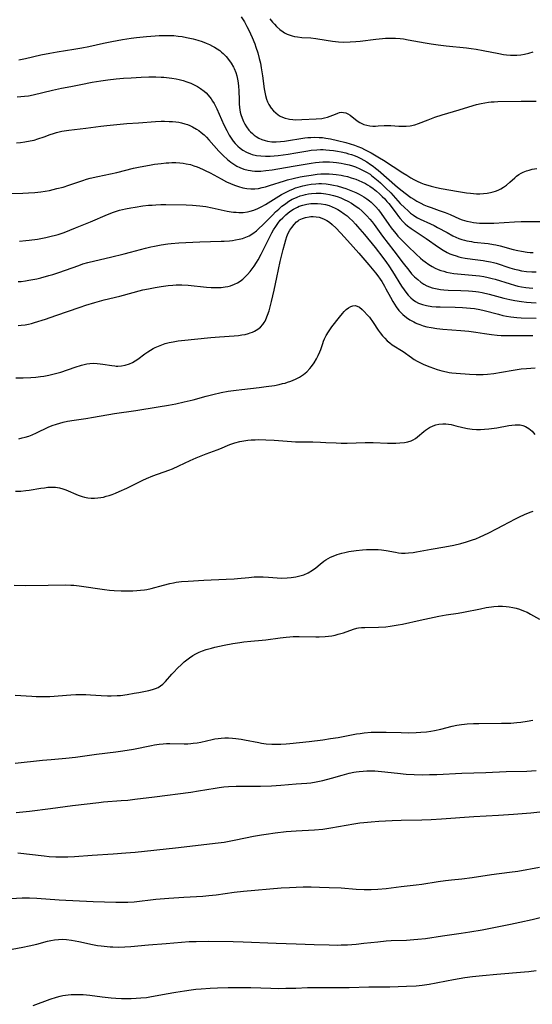
# Model space of a CAD drawing. Units: inches. Extents: x 2022795 to 2028218, y 236882 to 242288.
# Drawn here: x 2023046 to 2023149, y 240424 to 240621 of the extents above; entities that cross this region are included whole.
import ezdxf

# ---------------------------------------------------------------- set-up
doc = ezdxf.new("R2010")
doc.units = ezdxf.units.IN
doc.header["$MEASUREMENT"] = 0
doc.layers.add('c_35_T12S_R17E', color=48, linetype='Continuous')

msp = doc.modelspace()

# ---------------------------------------------------------------- linework, layer by layer
at = {"layer": 'c_35_T12S_R17E'}
for points in [[(2023090.47, 240621.27, 970), (2023091.08, 240620.25, 970), (2023091.58, 240619.35, 970), (2023091.97, 240618.61, 970), (2023092.34, 240617.85, 970), (2023092.67, 240617.14, 970), (2023093.17, 240615.89, 970), (2023093.4, 240615.24, 970), (2023093.76, 240614.11, 970), (2023094.07, 240612.93, 970), (2023094.28, 240612, 970), (2023094.46, 240611.06, 970), (2023094.69, 240609.51, 970), (2023095.04, 240606.91, 970), (2023095.16, 240606.24, 970), (2023095.31, 240605.59, 970), (2023095.52, 240604.86, 970), (2023095.74, 240604.29, 970), (2023096, 240603.75, 970), (2023096.47, 240603.03, 970), (2023096.92, 240602.5, 970), (2023097.35, 240602.09, 970), (2023097.82, 240601.73, 970), (2023098.26, 240601.46, 970), (2023098.72, 240601.23, 970), (2023099.25, 240601.04, 970), (2023099.81, 240600.9, 970), (2023100.11, 240600.85, 970), (2023100.74, 240600.77, 970), (2023101.37, 240600.73, 970), (2023102.57, 240600.74, 970), (2023105.46, 240600.9, 970), (2023106.55, 240601, 970), (2023107.13, 240601.09, 970), (2023107.7, 240601.23, 970), (2023108.25, 240601.42, 970), (2023109.27, 240601.85, 970), (2023109.76, 240602.04, 970), (2023110.12, 240602.15, 970), (2023110.47, 240602.2, 970), (2023110.92, 240602.19, 970), (2023111.35, 240602.09, 970), (2023111.79, 240601.88, 970), (2023112.21, 240601.6, 970), (2023113.27, 240600.75, 970), (2023113.84, 240600.35, 970), (2023114.13, 240600.18, 970), (2023114.43, 240600.02, 970), (2023114.97, 240599.79, 970), (2023115.55, 240599.62, 970), (2023116.13, 240599.5, 970), (2023116.78, 240599.44, 970), (2023117.29, 240599.44, 970), (2023117.79, 240599.47, 970), (2023119.05, 240599.58, 970), (2023119.49, 240599.6, 970), (2023120.38, 240599.56, 970), (2023121.96, 240599.43, 970), (2023122.62, 240599.41, 970), (2023123.43, 240599.44, 970), (2023124.24, 240599.53, 970), (2023125.14, 240599.73, 970), (2023125.91, 240599.98, 970), (2023127.79, 240600.73, 970), (2023129.15, 240601.24, 970), (2023130.63, 240601.73, 970), (2023134.02, 240602.71, 970), (2023136.83, 240603.59, 970), (2023137.49, 240603.77, 970), (2023138.37, 240603.98, 970), (2023139.12, 240604.12, 970), (2023139.87, 240604.23, 970), (2023140.42, 240604.28, 970), (2023141, 240604.32, 970), (2023141.76, 240604.35, 970), (2023146.42, 240604.43, 970), (2023148.54, 240604.42, 970), (2023149.41, 240604.43, 970)], [(2023096.17, 240620.9, 968), (2023096.72, 240620.22, 968), (2023097.11, 240619.78, 968), (2023097.52, 240619.35, 968), (2023098.15, 240618.76, 968), (2023098.84, 240618.26, 968), (2023099.1, 240618.1, 968), (2023099.65, 240617.83, 968), (2023100.22, 240617.6, 968), (2023100.67, 240617.46, 968), (2023101.13, 240617.35, 968), (2023101.72, 240617.25, 968), (2023102.58, 240617.17, 968), (2023104.35, 240617.05, 968), (2023105.34, 240616.93, 968), (2023107.41, 240616.59, 968), (2023108.71, 240616.41, 968), (2023109.88, 240616.29, 968), (2023110.95, 240616.24, 968), (2023112.22, 240616.25, 968), (2023113.36, 240616.33, 968), (2023114.23, 240616.42, 968), (2023117.38, 240616.83, 968), (2023118.72, 240616.96, 968), (2023119.3, 240616.99, 968), (2023120.4, 240617.02, 968), (2023121.3, 240617, 968), (2023122.2, 240616.93, 968), (2023122.86, 240616.85, 968), (2023123.81, 240616.7, 968), (2023127.21, 240616.07, 968), (2023128.43, 240615.87, 968), (2023129.83, 240615.66, 968), (2023131.43, 240615.46, 968), (2023135.44, 240615.06, 968), (2023136.43, 240614.93, 968), (2023137.39, 240614.79, 968), (2023138.83, 240614.54, 968), (2023141.95, 240613.93, 968), (2023142.89, 240613.78, 968), (2023143.45, 240613.71, 968), (2023144.26, 240613.64, 968), (2023144.9, 240613.62, 968), (2023145.54, 240613.64, 968), (2023146.35, 240613.71, 968), (2023147.09, 240613.82, 968), (2023147.95, 240614.02, 968), (2023148.8, 240614.28, 968)], [(2023046.02, 240612.67, 972), (2023047.37, 240612.94, 972), (2023050.45, 240613.67, 972), (2023052.22, 240614.04, 972), (2023053.68, 240614.3, 972), (2023056.99, 240614.82, 972), (2023058.63, 240615.09, 972), (2023060.02, 240615.37, 972), (2023062.95, 240616, 972), (2023064.63, 240616.34, 972), (2023066.73, 240616.72, 972), (2023068.44, 240616.98, 972), (2023069.55, 240617.13, 972), (2023071.55, 240617.35, 972), (2023073.23, 240617.49, 972), (2023074.07, 240617.54, 972), (2023074.91, 240617.56, 972), (2023076.3, 240617.55, 972), (2023077, 240617.51, 972), (2023077.88, 240617.43, 972), (2023078.69, 240617.31, 972), (2023079.49, 240617.17, 972), (2023080.86, 240616.85, 972), (2023081.76, 240616.6, 972), (2023082.64, 240616.32, 972), (2023083.42, 240616.03, 972), (2023084.09, 240615.74, 972), (2023084.74, 240615.42, 972), (2023085.15, 240615.19, 972), (2023085.68, 240614.87, 972), (2023086.18, 240614.52, 972), (2023086.54, 240614.24, 972), (2023086.88, 240613.94, 972), (2023087.43, 240613.38, 972), (2023087.94, 240612.78, 972), (2023088.47, 240612.03, 972), (2023088.93, 240611.24, 972), (2023089.06, 240610.97, 972), (2023089.37, 240610.18, 972), (2023089.57, 240609.52, 972), (2023089.72, 240608.85, 972), (2023089.84, 240608.11, 972), (2023089.92, 240607.33, 972), (2023089.96, 240606.54, 972), (2023090.02, 240604.66, 972), (2023090.06, 240603.91, 972), (2023090.12, 240603.18, 972), (2023090.28, 240602.23, 972), (2023090.4, 240601.76, 972), (2023090.63, 240601.06, 972), (2023090.91, 240600.38, 972), (2023091.19, 240599.84, 972), (2023091.51, 240599.33, 972), (2023091.99, 240598.67, 972), (2023092.32, 240598.3, 972), (2023092.68, 240597.96, 972), (2023093.04, 240597.65, 972), (2023093.42, 240597.37, 972), (2023093.97, 240597.04, 972), (2023094.56, 240596.77, 972), (2023095.24, 240596.55, 972), (2023095.73, 240596.44, 972), (2023096.57, 240596.34, 972), (2023097.43, 240596.33, 972), (2023098.33, 240596.38, 972), (2023099.11, 240596.47, 972), (2023099.9, 240596.58, 972), (2023102.36, 240596.98, 972), (2023103.14, 240597.09, 972), (2023103.76, 240597.16, 972), (2023104.38, 240597.2, 972), (2023105.04, 240597.22, 972), (2023106.03, 240597.19, 972), (2023106.69, 240597.14, 972), (2023107.35, 240597.07, 972), (2023108.31, 240596.9, 972), (2023109.69, 240596.59, 972), (2023111.37, 240596.16, 972), (2023112.24, 240595.92, 972), (2023113.1, 240595.65, 972), (2023113.79, 240595.4, 972), (2023114.46, 240595.11, 972), (2023115.12, 240594.79, 972), (2023116.45, 240594.09, 972), (2023118.09, 240593.13, 972), (2023118.91, 240592.62, 972), (2023122.75, 240590.12, 972), (2023123.53, 240589.62, 972), (2023124.32, 240589.14, 972), (2023124.96, 240588.78, 972), (2023125.6, 240588.46, 972), (2023126.33, 240588.14, 972), (2023127.02, 240587.87, 972), (2023127.72, 240587.64, 972), (2023128.43, 240587.43, 972), (2023129.47, 240587.19, 972), (2023130.41, 240587.01, 972), (2023133.87, 240586.4, 972), (2023135.44, 240586.15, 972), (2023136.29, 240586.04, 972), (2023137.44, 240585.94, 972), (2023138.15, 240585.94, 972), (2023138.88, 240585.97, 972), (2023139.57, 240586.05, 972), (2023140.25, 240586.17, 972), (2023140.77, 240586.3, 972), (2023141.27, 240586.46, 972), (2023141.81, 240586.67, 972), (2023142.33, 240586.92, 972), (2023142.89, 240587.24, 972), (2023143.49, 240587.68, 972), (2023144.11, 240588.23, 972), (2023145.1, 240589.15, 972), (2023145.49, 240589.46, 972), (2023145.92, 240589.76, 972), (2023146.38, 240590.03, 972), (2023146.78, 240590.23, 972), (2023147.45, 240590.5, 972), (2023148.01, 240590.68, 972), (2023148.58, 240590.83, 972), (2023149.51, 240591.01, 972)], [(2023045.72, 240605.3, 974), (2023046.43, 240605.34, 974), (2023047.14, 240605.4, 974), (2023047.98, 240605.52, 974), (2023048.86, 240605.69, 974), (2023052.75, 240606.6, 974), (2023054.54, 240607, 974), (2023056.42, 240607.39, 974), (2023058.44, 240607.78, 974), (2023060.67, 240608.19, 974), (2023062.43, 240608.49, 974), (2023063.81, 240608.69, 974), (2023065.44, 240608.88, 974), (2023066.95, 240609, 974), (2023068.44, 240609.1, 974), (2023070.48, 240609.21, 974), (2023072, 240609.26, 974), (2023073.38, 240609.27, 974), (2023074.46, 240609.24, 974), (2023075, 240609.2, 974), (2023076.04, 240609.1, 974), (2023076.56, 240609.03, 974), (2023077.44, 240608.87, 974), (2023078.08, 240608.73, 974), (2023078.84, 240608.54, 974), (2023079.59, 240608.3, 974), (2023080.4, 240608, 974), (2023081.06, 240607.71, 974), (2023081.7, 240607.37, 974), (2023082.31, 240606.99, 974), (2023083.04, 240606.44, 974), (2023083.45, 240606.06, 974), (2023083.84, 240605.65, 974), (2023084.42, 240604.92, 974), (2023084.74, 240604.44, 974), (2023085.03, 240603.94, 974), (2023085.57, 240602.9, 974), (2023086.07, 240601.81, 974), (2023087.01, 240599.7, 974), (2023087.55, 240598.58, 974), (2023088.04, 240597.67, 974), (2023088.43, 240597.03, 974), (2023088.86, 240596.42, 974), (2023089.26, 240595.95, 974), (2023089.78, 240595.42, 974), (2023090.26, 240595.02, 974), (2023090.77, 240594.65, 974), (2023091.53, 240594.22, 974), (2023092.33, 240593.89, 974), (2023092.63, 240593.79, 974), (2023093.5, 240593.59, 974), (2023094.4, 240593.48, 974), (2023095.32, 240593.44, 974), (2023096.22, 240593.47, 974), (2023097.03, 240593.53, 974), (2023097.85, 240593.61, 974), (2023099.83, 240593.87, 974), (2023101.34, 240594.11, 974), (2023103.74, 240594.54, 974), (2023104.44, 240594.64, 974), (2023105.56, 240594.74, 974), (2023106.29, 240594.77, 974), (2023106.84, 240594.76, 974), (2023107.39, 240594.74, 974), (2023108.13, 240594.67, 974), (2023108.87, 240594.57, 974), (2023109.72, 240594.43, 974), (2023110.42, 240594.29, 974), (2023111.33, 240594.08, 974), (2023111.91, 240593.93, 974), (2023112.48, 240593.75, 974), (2023113.23, 240593.49, 974), (2023113.71, 240593.28, 974), (2023114.33, 240592.98, 974), (2023114.94, 240592.64, 974), (2023115.53, 240592.29, 974), (2023116.29, 240591.79, 974), (2023116.8, 240591.43, 974), (2023117.31, 240591.05, 974), (2023117.83, 240590.62, 974), (2023121.7, 240587.25, 974), (2023122.6, 240586.49, 974), (2023123.19, 240586.03, 974), (2023124.36, 240585.19, 974), (2023124.92, 240584.83, 974), (2023125.55, 240584.45, 974), (2023126.34, 240584.04, 974), (2023126.97, 240583.75, 974), (2023127.61, 240583.48, 974), (2023128.42, 240583.17, 974), (2023130.03, 240582.61, 974), (2023131.22, 240582.17, 974), (2023132.2, 240581.77, 974), (2023134.07, 240580.95, 974), (2023134.6, 240580.75, 974), (2023135.07, 240580.6, 974), (2023135.55, 240580.46, 974), (2023136.27, 240580.3, 974), (2023136.86, 240580.19, 974), (2023137.46, 240580.12, 974), (2023138.08, 240580.07, 974), (2023139.19, 240580.04, 974), (2023140.92, 240580.09, 974), (2023145.04, 240580.35, 974), (2023146.4, 240580.4, 974), (2023150.24, 240580.4, 974)], [(2023045.54, 240596.11, 976), (2023046.37, 240596.18, 976), (2023047.19, 240596.28, 976), (2023048.28, 240596.48, 976), (2023049.06, 240596.67, 976), (2023049.83, 240596.9, 976), (2023051.07, 240597.32, 976), (2023052.3, 240597.77, 976), (2023052.93, 240597.98, 976), (2023053.57, 240598.18, 976), (2023054.61, 240598.41, 976), (2023055.99, 240598.63, 976), (2023059.39, 240599.06, 976), (2023062.43, 240599.46, 976), (2023063.59, 240599.58, 976), (2023067.63, 240599.95, 976), (2023069.92, 240600.12, 976), (2023073.32, 240600.36, 976), (2023074.45, 240600.41, 976), (2023075.11, 240600.42, 976), (2023076.08, 240600.4, 976), (2023076.73, 240600.37, 976), (2023077.39, 240600.3, 976), (2023077.97, 240600.21, 976), (2023078.55, 240600.09, 976), (2023079.22, 240599.92, 976), (2023079.72, 240599.75, 976), (2023080.2, 240599.56, 976), (2023080.74, 240599.31, 976), (2023081.52, 240598.86, 976), (2023082.01, 240598.54, 976), (2023082.48, 240598.18, 976), (2023083.04, 240597.7, 976), (2023083.52, 240597.22, 976), (2023083.99, 240596.72, 976), (2023085.97, 240594.45, 976), (2023086.82, 240593.56, 976), (2023087.69, 240592.77, 976), (2023088.39, 240592.22, 976), (2023088.99, 240591.82, 976), (2023089.61, 240591.46, 976), (2023090.2, 240591.18, 976), (2023091.01, 240590.87, 976), (2023091.86, 240590.64, 976), (2023092.3, 240590.56, 976), (2023092.65, 240590.51, 976), (2023093.15, 240590.47, 976), (2023093.65, 240590.46, 976), (2023094.39, 240590.48, 976), (2023095.37, 240590.56, 976), (2023096.63, 240590.74, 976), (2023100.81, 240591.42, 976), (2023104.44, 240592.05, 976), (2023105.27, 240592.16, 976), (2023106.01, 240592.24, 976), (2023106.75, 240592.28, 976), (2023107.44, 240592.3, 976), (2023108.11, 240592.28, 976), (2023108.81, 240592.24, 976), (2023109.51, 240592.17, 976), (2023110.41, 240592.04, 976), (2023111.04, 240591.92, 976), (2023112.02, 240591.69, 976), (2023112.66, 240591.51, 976), (2023113.29, 240591.29, 976), (2023114.19, 240590.92, 976), (2023114.84, 240590.61, 976), (2023115.48, 240590.26, 976), (2023116.19, 240589.82, 976), (2023116.51, 240589.59, 976), (2023117.17, 240589.08, 976), (2023117.8, 240588.55, 976), (2023118.3, 240588.09, 976), (2023119.36, 240587.07, 976), (2023120.32, 240586.09, 976), (2023122.24, 240584.02, 976), (2023123.14, 240583.11, 976), (2023123.72, 240582.57, 976), (2023124.29, 240582.09, 976), (2023124.89, 240581.64, 976), (2023125.33, 240581.34, 976), (2023125.68, 240581.14, 976), (2023126.23, 240580.85, 976), (2023128.27, 240579.93, 976), (2023128.98, 240579.59, 976), (2023129.69, 240579.23, 976), (2023131.59, 240578.17, 976), (2023132.74, 240577.56, 976), (2023133.33, 240577.28, 976), (2023133.95, 240577.03, 976), (2023134.57, 240576.81, 976), (2023135.06, 240576.67, 976), (2023135.55, 240576.55, 976), (2023136.44, 240576.38, 976), (2023136.92, 240576.3, 976), (2023139.78, 240575.97, 976), (2023140.84, 240575.81, 976), (2023141.35, 240575.71, 976), (2023142.19, 240575.52, 976), (2023144.8, 240574.83, 976), (2023145.72, 240574.6, 976), (2023146.48, 240574.44, 976), (2023147.58, 240574.27, 976), (2023148.19, 240574.21, 976), (2023148.8, 240574.18, 976)], [(2023043.9, 240586.02, 978), (2023046.85, 240586.05, 978), (2023047.96, 240586.09, 978), (2023049.23, 240586.18, 978), (2023050.39, 240586.31, 978), (2023051.27, 240586.45, 978), (2023052.14, 240586.62, 978), (2023053.64, 240586.96, 978), (2023054.86, 240587.28, 978), (2023056.04, 240587.64, 978), (2023058.84, 240588.6, 978), (2023059.53, 240588.83, 978), (2023060.28, 240589.05, 978), (2023061.79, 240589.41, 978), (2023064.32, 240589.91, 978), (2023065.62, 240590.19, 978), (2023068.95, 240591.02, 978), (2023070.26, 240591.32, 978), (2023072.12, 240591.68, 978), (2023073.1, 240591.84, 978), (2023074.43, 240592.01, 978), (2023075.45, 240592.1, 978), (2023076.01, 240592.14, 978), (2023076.57, 240592.16, 978), (2023077.4, 240592.15, 978), (2023078.2, 240592.1, 978), (2023078.83, 240592.03, 978), (2023079.45, 240591.94, 978), (2023080.29, 240591.75, 978), (2023080.99, 240591.54, 978), (2023081.68, 240591.3, 978), (2023082.7, 240590.87, 978), (2023083.27, 240590.6, 978), (2023084.23, 240590.1, 978), (2023086.45, 240588.89, 978), (2023087.51, 240588.35, 978), (2023088.32, 240587.98, 978), (2023089.13, 240587.64, 978), (2023089.91, 240587.37, 978), (2023090.76, 240587.13, 978), (2023091.6, 240586.96, 978), (2023092.4, 240586.89, 978), (2023093.17, 240586.93, 978), (2023093.88, 240587.02, 978), (2023094.61, 240587.16, 978), (2023095.33, 240587.34, 978), (2023096.12, 240587.57, 978), (2023099.08, 240588.51, 978), (2023099.7, 240588.69, 978), (2023100.86, 240588.99, 978), (2023102.23, 240589.29, 978), (2023103.02, 240589.44, 978), (2023104.43, 240589.66, 978), (2023105.64, 240589.82, 978), (2023106.38, 240589.89, 978), (2023107.37, 240589.93, 978), (2023108.04, 240589.92, 978), (2023108.73, 240589.88, 978), (2023109.42, 240589.81, 978), (2023110.42, 240589.65, 978), (2023110.98, 240589.54, 978), (2023111.72, 240589.36, 978), (2023112.45, 240589.14, 978), (2023113.37, 240588.83, 978), (2023113.97, 240588.59, 978), (2023114.56, 240588.33, 978), (2023115.28, 240587.97, 978), (2023115.72, 240587.72, 978), (2023116.15, 240587.46, 978), (2023116.85, 240586.97, 978), (2023117.49, 240586.46, 978), (2023118.1, 240585.92, 978), (2023118.63, 240585.42, 978), (2023119.14, 240584.9, 978), (2023119.56, 240584.42, 978), (2023119.93, 240583.98, 978), (2023121.39, 240582.03, 978), (2023121.88, 240581.41, 978), (2023122.24, 240580.98, 978), (2023122.78, 240580.39, 978), (2023123.24, 240579.96, 978), (2023123.71, 240579.54, 978), (2023124.44, 240578.99, 978), (2023125.19, 240578.47, 978), (2023127.4, 240577.03, 978), (2023129.9, 240575.24, 978), (2023130.8, 240574.66, 978), (2023131.62, 240574.21, 978), (2023132.17, 240573.96, 978), (2023132.73, 240573.74, 978), (2023133.44, 240573.51, 978), (2023133.95, 240573.36, 978), (2023134.47, 240573.24, 978), (2023135.19, 240573.1, 978), (2023136.64, 240572.88, 978), (2023138.8, 240572.61, 978), (2023139.49, 240572.5, 978), (2023140.25, 240572.35, 978), (2023140.86, 240572.2, 978), (2023141.37, 240572.05, 978), (2023144.1, 240571.17, 978), (2023145.05, 240570.89, 978), (2023145.76, 240570.72, 978), (2023146.47, 240570.57, 978), (2023147.47, 240570.43, 978), (2023148.55, 240570.34, 978), (2023149.4, 240570.33, 978)], [(2023046.17, 240576.48, 980), (2023047.4, 240576.58, 980), (2023048.11, 240576.66, 980), (2023049.72, 240576.89, 980), (2023051.41, 240577.2, 980), (2023052.5, 240577.45, 980), (2023053.33, 240577.66, 980), (2023053.86, 240577.82, 980), (2023055.07, 240578.23, 980), (2023057.36, 240579.1, 980), (2023060.34, 240580.32, 980), (2023063.72, 240581.79, 980), (2023064.95, 240582.26, 980), (2023065.52, 240582.45, 980), (2023066.11, 240582.63, 980), (2023067.34, 240582.93, 980), (2023068.43, 240583.15, 980), (2023069.27, 240583.29, 980), (2023070.78, 240583.51, 980), (2023071.9, 240583.63, 980), (2023072.65, 240583.69, 980), (2023073.39, 240583.73, 980), (2023074.4, 240583.76, 980), (2023075.37, 240583.77, 980), (2023079.44, 240583.71, 980), (2023080.7, 240583.67, 980), (2023081.46, 240583.62, 980), (2023082.22, 240583.54, 980), (2023083.37, 240583.38, 980), (2023084.66, 240583.14, 980), (2023087.62, 240582.49, 980), (2023088.45, 240582.35, 980), (2023088.94, 240582.28, 980), (2023089.43, 240582.23, 980), (2023089.97, 240582.21, 980), (2023090.83, 240582.22, 980), (2023091.68, 240582.32, 980), (2023092.23, 240582.44, 980), (2023093, 240582.68, 980), (2023093.81, 240583.01, 980), (2023094.57, 240583.4, 980), (2023095.31, 240583.82, 980), (2023097.41, 240585.14, 980), (2023098.5, 240585.78, 980), (2023099.3, 240586.21, 980), (2023100.09, 240586.59, 980), (2023100.89, 240586.94, 980), (2023101.33, 240587.1, 980), (2023101.85, 240587.28, 980), (2023102.78, 240587.54, 980), (2023103.73, 240587.74, 980), (2023104.46, 240587.85, 980), (2023105.39, 240587.94, 980), (2023105.94, 240587.96, 980), (2023106.5, 240587.96, 980), (2023107.4, 240587.91, 980), (2023108.23, 240587.81, 980), (2023108.92, 240587.68, 980), (2023109.6, 240587.52, 980), (2023110.72, 240587.21, 980), (2023111.39, 240586.99, 980), (2023112.04, 240586.75, 980), (2023112.69, 240586.48, 980), (2023113.35, 240586.19, 980), (2023114.04, 240585.85, 980), (2023114.94, 240585.33, 980), (2023115.54, 240584.94, 980), (2023116.12, 240584.5, 980), (2023116.43, 240584.24, 980), (2023116.84, 240583.87, 980), (2023117.37, 240583.32, 980), (2023117.87, 240582.74, 980), (2023118.45, 240581.97, 980), (2023119.96, 240579.79, 980), (2023120.43, 240579.14, 980), (2023121.02, 240578.39, 980), (2023121.39, 240577.94, 980), (2023121.77, 240577.5, 980), (2023122.53, 240576.69, 980), (2023123.75, 240575.48, 980), (2023125.44, 240573.85, 980), (2023126.31, 240573.06, 980), (2023126.76, 240572.69, 980), (2023127.22, 240572.33, 980), (2023127.95, 240571.81, 980), (2023128.61, 240571.4, 980), (2023129.22, 240571.09, 980), (2023129.83, 240570.82, 980), (2023130.34, 240570.63, 980), (2023130.91, 240570.45, 980), (2023131.48, 240570.3, 980), (2023132.19, 240570.15, 980), (2023132.93, 240570.03, 980), (2023133.67, 240569.94, 980), (2023134.38, 240569.87, 980), (2023136.6, 240569.69, 980), (2023138.06, 240569.53, 980), (2023138.94, 240569.39, 980), (2023139.82, 240569.22, 980), (2023140.59, 240569.03, 980), (2023141.18, 240568.86, 980), (2023144.18, 240567.93, 980), (2023145.04, 240567.69, 980), (2023145.75, 240567.51, 980), (2023146.46, 240567.36, 980), (2023147.32, 240567.21, 980), (2023148.02, 240567.12, 980), (2023148.72, 240567.05, 980)], [(2023045.92, 240568.39, 982), (2023046.49, 240568.44, 982), (2023047.38, 240568.54, 982), (2023048.05, 240568.65, 982), (2023048.83, 240568.8, 982), (2023049.62, 240568.97, 982), (2023050.42, 240569.17, 982), (2023052, 240569.59, 982), (2023052.79, 240569.82, 982), (2023054, 240570.21, 982), (2023058, 240571.64, 982), (2023058.82, 240571.91, 982), (2023059.83, 240572.21, 982), (2023061.21, 240572.56, 982), (2023064.35, 240573.29, 982), (2023067.04, 240573.94, 982), (2023068.34, 240574.28, 982), (2023071.33, 240575.1, 982), (2023072.41, 240575.35, 982), (2023073.14, 240575.5, 982), (2023074.43, 240575.73, 982), (2023075.82, 240575.92, 982), (2023076.46, 240576, 982), (2023077.99, 240576.14, 982), (2023079.36, 240576.21, 982), (2023082.21, 240576.33, 982), (2023086.44, 240576.44, 982), (2023087.07, 240576.47, 982), (2023088.12, 240576.55, 982), (2023088.73, 240576.62, 982), (2023089.34, 240576.71, 982), (2023090.05, 240576.84, 982), (2023090.74, 240577.03, 982), (2023091.4, 240577.25, 982), (2023092.03, 240577.53, 982), (2023092.81, 240577.99, 982), (2023093.48, 240578.51, 982), (2023093.93, 240578.91, 982), (2023094.86, 240579.8, 982), (2023096.75, 240581.75, 982), (2023097.32, 240582.32, 982), (2023097.94, 240582.89, 982), (2023098.59, 240583.44, 982), (2023098.92, 240583.69, 982), (2023099.34, 240584, 982), (2023099.99, 240584.44, 982), (2023100.67, 240584.83, 982), (2023101.14, 240585.06, 982), (2023101.61, 240585.27, 982), (2023102.22, 240585.49, 982), (2023102.84, 240585.68, 982), (2023103.3, 240585.79, 982), (2023103.88, 240585.9, 982), (2023104.47, 240585.98, 982), (2023105.4, 240586.04, 982), (2023105.9, 240586.05, 982), (2023106.41, 240586.03, 982), (2023107.36, 240585.93, 982), (2023108.11, 240585.79, 982), (2023108.88, 240585.6, 982), (2023109.62, 240585.37, 982), (2023110.36, 240585.1, 982), (2023111.02, 240584.81, 982), (2023111.77, 240584.45, 982), (2023112.49, 240584.05, 982), (2023112.95, 240583.75, 982), (2023113.25, 240583.55, 982), (2023113.95, 240583.03, 982), (2023114.62, 240582.47, 982), (2023115.11, 240582.01, 982), (2023115.58, 240581.53, 982), (2023116.15, 240580.88, 982), (2023116.59, 240580.34, 982), (2023117.01, 240579.78, 982), (2023118.71, 240577.45, 982), (2023120.95, 240574.56, 982), (2023122.81, 240572.08, 982), (2023123.93, 240570.66, 982), (2023124.51, 240569.97, 982), (2023125.09, 240569.36, 982), (2023125.72, 240568.78, 982), (2023126.33, 240568.31, 982), (2023126.97, 240567.9, 982), (2023127.56, 240567.58, 982), (2023128.06, 240567.36, 982), (2023128.58, 240567.18, 982), (2023128.94, 240567.07, 982), (2023129.59, 240566.93, 982), (2023130.26, 240566.82, 982), (2023130.94, 240566.75, 982), (2023131.84, 240566.69, 982), (2023134.36, 240566.62, 982), (2023135.84, 240566.56, 982), (2023136.65, 240566.49, 982), (2023137.32, 240566.42, 982), (2023137.9, 240566.34, 982), (2023138.61, 240566.22, 982), (2023140.02, 240565.9, 982), (2023142.95, 240565.11, 982), (2023144.13, 240564.82, 982), (2023145.13, 240564.62, 982), (2023146.44, 240564.42, 982), (2023147.46, 240564.3, 982), (2023148.38, 240564.22, 982), (2023149.41, 240564.15, 982)], [(2023045.9, 240559.62, 984), (2023046.48, 240559.66, 984), (2023047.31, 240559.76, 984), (2023047.96, 240559.89, 984), (2023048.57, 240560.04, 984), (2023049.18, 240560.22, 984), (2023051.32, 240560.91, 984), (2023053.39, 240561.61, 984), (2023058.25, 240563.32, 984), (2023059.44, 240563.72, 984), (2023061.23, 240564.25, 984), (2023063.06, 240564.73, 984), (2023066.19, 240565.49, 984), (2023070.83, 240566.72, 984), (2023071.96, 240566.98, 984), (2023073.26, 240567.24, 984), (2023074.44, 240567.44, 984), (2023075.83, 240567.62, 984), (2023076.8, 240567.7, 984), (2023077.46, 240567.73, 984), (2023078.61, 240567.72, 984), (2023079.85, 240567.65, 984), (2023083.49, 240567.29, 984), (2023084.46, 240567.23, 984), (2023085.01, 240567.21, 984), (2023085.56, 240567.21, 984), (2023086.42, 240567.24, 984), (2023087.25, 240567.34, 984), (2023087.79, 240567.44, 984), (2023088.31, 240567.57, 984), (2023089.14, 240567.86, 984), (2023089.71, 240568.15, 984), (2023090.26, 240568.5, 984), (2023090.8, 240568.91, 984), (2023091.31, 240569.38, 984), (2023091.74, 240569.83, 984), (2023092.25, 240570.42, 984), (2023092.65, 240570.94, 984), (2023093.03, 240571.48, 984), (2023093.51, 240572.23, 984), (2023093.83, 240572.76, 984), (2023094.41, 240573.85, 984), (2023096.21, 240577.45, 984), (2023096.56, 240578.1, 984), (2023096.94, 240578.75, 984), (2023097.35, 240579.39, 984), (2023097.8, 240580.02, 984), (2023098.27, 240580.63, 984), (2023098.74, 240581.15, 984), (2023099.35, 240581.74, 984), (2023099.77, 240582.09, 984), (2023100.2, 240582.42, 984), (2023100.92, 240582.89, 984), (2023101.67, 240583.28, 984), (2023102.03, 240583.43, 984), (2023102.79, 240583.67, 984), (2023103.56, 240583.85, 984), (2023104.35, 240583.96, 984), (2023105.1, 240584, 984), (2023105.72, 240584, 984), (2023106.46, 240583.94, 984), (2023107.3, 240583.78, 984), (2023108.04, 240583.56, 984), (2023108.66, 240583.32, 984), (2023109.26, 240583.04, 984), (2023109.78, 240582.76, 984), (2023110.29, 240582.45, 984), (2023111.05, 240581.93, 984), (2023111.6, 240581.51, 984), (2023112.12, 240581.06, 984), (2023112.66, 240580.55, 984), (2023113.31, 240579.88, 984), (2023113.71, 240579.43, 984), (2023115.09, 240577.82, 984), (2023117.21, 240575.2, 984), (2023118.73, 240573.24, 984), (2023119.46, 240572.24, 984), (2023119.96, 240571.51, 984), (2023120.67, 240570.43, 984), (2023122.5, 240567.48, 984), (2023123.02, 240566.73, 984), (2023123.36, 240566.28, 984), (2023123.84, 240565.71, 984), (2023124.34, 240565.18, 984), (2023124.8, 240564.78, 984), (2023125.29, 240564.42, 984), (2023125.9, 240564.08, 984), (2023126.66, 240563.79, 984), (2023127.48, 240563.59, 984), (2023128.56, 240563.43, 984), (2023129.39, 240563.36, 984), (2023130.24, 240563.33, 984), (2023133.24, 240563.28, 984), (2023134.65, 240563.23, 984), (2023135.45, 240563.18, 984), (2023136.25, 240563.11, 984), (2023137.05, 240563.01, 984), (2023138.16, 240562.81, 984), (2023138.97, 240562.63, 984), (2023141.88, 240561.86, 984), (2023142.71, 240561.65, 984), (2023143.48, 240561.49, 984), (2023144.34, 240561.36, 984), (2023145.51, 240561.24, 984), (2023146.42, 240561.18, 984), (2023149.4, 240561.06, 984)], [(2023045.44, 240549.2, 986), (2023046.89, 240549.2, 986), (2023048.41, 240549.24, 986), (2023049.42, 240549.31, 986), (2023050.38, 240549.41, 986), (2023051.01, 240549.51, 986), (2023052.04, 240549.71, 986), (2023053.37, 240550.03, 986), (2023054.39, 240550.33, 986), (2023057.28, 240551.3, 986), (2023058.57, 240551.7, 986), (2023059.08, 240551.84, 986), (2023059.58, 240551.95, 986), (2023060.22, 240552.04, 986), (2023061, 240552.08, 986), (2023061.65, 240552.06, 986), (2023062.29, 240552, 986), (2023062.78, 240551.93, 986), (2023064.58, 240551.61, 986), (2023065.19, 240551.54, 986), (2023065.47, 240551.53, 986), (2023065.78, 240551.52, 986), (2023066.55, 240551.57, 986), (2023067.3, 240551.71, 986), (2023068.16, 240551.98, 986), (2023068.72, 240552.24, 986), (2023069.26, 240552.54, 986), (2023069.78, 240552.89, 986), (2023071.19, 240553.94, 986), (2023071.8, 240554.38, 986), (2023072.33, 240554.71, 986), (2023072.87, 240555.02, 986), (2023073.23, 240555.2, 986), (2023073.9, 240555.51, 986), (2023074.59, 240555.78, 986), (2023075.29, 240556.01, 986), (2023076.08, 240556.21, 986), (2023076.89, 240556.38, 986), (2023077.85, 240556.54, 986), (2023078.54, 240556.63, 986), (2023084.41, 240557.22, 986), (2023086.1, 240557.36, 986), (2023089.06, 240557.56, 986), (2023089.92, 240557.64, 986), (2023090.59, 240557.74, 986), (2023091.25, 240557.85, 986), (2023091.88, 240558.01, 986), (2023092.25, 240558.13, 986), (2023092.69, 240558.3, 986), (2023093.11, 240558.5, 986), (2023093.77, 240558.9, 986), (2023094.3, 240559.32, 986), (2023094.76, 240559.81, 986), (2023095.06, 240560.23, 986), (2023095.23, 240560.5, 986), (2023095.39, 240560.82, 986), (2023095.74, 240561.66, 986), (2023096.02, 240562.55, 986), (2023096.17, 240563.11, 986), (2023096.51, 240564.45, 986), (2023097.04, 240566.71, 986), (2023097.59, 240569.19, 986), (2023098.26, 240572.42, 986), (2023098.44, 240573.24, 986), (2023098.81, 240574.78, 986), (2023099.14, 240576.03, 986), (2023099.34, 240576.73, 986), (2023099.57, 240577.41, 986), (2023099.85, 240578.05, 986), (2023100.17, 240578.66, 986), (2023100.54, 240579.22, 986), (2023101.01, 240579.81, 986), (2023101.53, 240580.33, 986), (2023101.81, 240580.55, 986), (2023102.06, 240580.71, 986), (2023102.67, 240581.01, 986), (2023103.33, 240581.22, 986), (2023104.01, 240581.34, 986), (2023104.39, 240581.37, 986), (2023104.81, 240581.38, 986), (2023105.41, 240581.34, 986), (2023106.01, 240581.24, 986), (2023106.59, 240581.08, 986), (2023107.06, 240580.89, 986), (2023107.55, 240580.62, 986), (2023108.11, 240580.23, 986), (2023108.64, 240579.77, 986), (2023109.4, 240579.04, 986), (2023111.07, 240577.28, 986), (2023112.85, 240575.32, 986), (2023113.98, 240574.06, 986), (2023115.95, 240571.77, 986), (2023117.3, 240570.12, 986), (2023117.75, 240569.52, 986), (2023118.19, 240568.91, 986), (2023118.54, 240568.39, 986), (2023119.08, 240567.49, 986), (2023119.38, 240566.96, 986), (2023120.28, 240565.26, 986), (2023120.74, 240564.42, 986), (2023121.06, 240563.88, 986), (2023121.4, 240563.36, 986), (2023121.97, 240562.61, 986), (2023122.35, 240562.19, 986), (2023122.76, 240561.8, 986), (2023123.45, 240561.24, 986), (2023124.17, 240560.76, 986), (2023124.92, 240560.33, 986), (2023125.26, 240560.17, 986), (2023125.56, 240560.03, 986), (2023126.16, 240559.8, 986), (2023126.83, 240559.58, 986), (2023127.52, 240559.39, 986), (2023128.41, 240559.21, 986), (2023129.56, 240559.03, 986), (2023130.75, 240558.9, 986), (2023134.34, 240558.65, 986), (2023135.94, 240558.5, 986), (2023137.31, 240558.32, 986), (2023139.09, 240558.03, 986), (2023140.44, 240557.82, 986), (2023141.58, 240557.7, 986), (2023142.39, 240557.64, 986), (2023143.6, 240557.6, 986), (2023146.41, 240557.65, 986), (2023147.88, 240557.65, 986), (2023148.7, 240557.62, 986)], [(2023046, 240537.01, 988), (2023046.69, 240537.16, 988), (2023047.28, 240537.31, 988), (2023048, 240537.55, 988), (2023048.71, 240537.82, 988), (2023049.58, 240538.2, 988), (2023051.9, 240539.31, 988), (2023052.67, 240539.63, 988), (2023053.56, 240539.95, 988), (2023054.22, 240540.15, 988), (2023054.9, 240540.32, 988), (2023055.75, 240540.5, 988), (2023057.09, 240540.74, 988), (2023059.38, 240541.07, 988), (2023060.97, 240541.31, 988), (2023065.15, 240542.04, 988), (2023069.37, 240542.66, 988), (2023073.85, 240543.36, 988), (2023075.93, 240543.7, 988), (2023077.38, 240543.98, 988), (2023079.06, 240544.36, 988), (2023080.83, 240544.81, 988), (2023083.45, 240545.52, 988), (2023084.76, 240545.85, 988), (2023086.46, 240546.22, 988), (2023087.88, 240546.48, 988), (2023089.46, 240546.72, 988), (2023090.61, 240546.87, 988), (2023094.06, 240547.25, 988), (2023095.47, 240547.42, 988), (2023097.08, 240547.66, 988), (2023098.01, 240547.84, 988), (2023098.73, 240548.01, 988), (2023099.21, 240548.14, 988), (2023099.69, 240548.29, 988), (2023100.34, 240548.5, 988), (2023101.28, 240548.89, 988), (2023102.09, 240549.31, 988), (2023102.5, 240549.56, 988), (2023102.89, 240549.83, 988), (2023103.56, 240550.4, 988), (2023104.17, 240551.05, 988), (2023104.49, 240551.43, 988), (2023105.01, 240552.17, 988), (2023105.49, 240552.96, 988), (2023105.85, 240553.64, 988), (2023106.17, 240554.34, 988), (2023106.36, 240554.84, 988), (2023106.76, 240556.06, 988), (2023106.93, 240556.53, 988), (2023107.12, 240556.99, 988), (2023107.44, 240557.65, 988), (2023107.9, 240558.39, 988), (2023108.59, 240559.33, 988), (2023110.09, 240561.26, 988), (2023110.72, 240562.03, 988), (2023111.05, 240562.4, 988), (2023111.43, 240562.79, 988), (2023111.88, 240563.16, 988), (2023112.34, 240563.43, 988), (2023112.78, 240563.58, 988), (2023113.21, 240563.6, 988), (2023113.64, 240563.49, 988), (2023114.07, 240563.27, 988), (2023114.64, 240562.83, 988), (2023114.99, 240562.49, 988), (2023115.7, 240561.71, 988), (2023116.07, 240561.27, 988), (2023116.83, 240560.21, 988), (2023117.83, 240558.7, 988), (2023118.24, 240558.13, 988), (2023118.68, 240557.59, 988), (2023119.13, 240557.08, 988), (2023119.65, 240556.59, 988), (2023120.14, 240556.18, 988), (2023120.65, 240555.79, 988), (2023122.79, 240554.41, 988), (2023124.48, 240553.22, 988), (2023125.04, 240552.84, 988), (2023125.63, 240552.5, 988), (2023126.31, 240552.14, 988), (2023126.92, 240551.85, 988), (2023128.16, 240551.34, 988), (2023129.64, 240550.81, 988), (2023130.55, 240550.55, 988), (2023131.45, 240550.34, 988), (2023131.99, 240550.25, 988), (2023132.53, 240550.18, 988), (2023133.42, 240550.09, 988), (2023136.09, 240549.88, 988), (2023137.4, 240549.83, 988), (2023138.11, 240549.83, 988), (2023138.83, 240549.86, 988), (2023139.66, 240549.91, 988), (2023140.95, 240550.05, 988), (2023142.46, 240550.28, 988), (2023144.79, 240550.68, 988), (2023146.42, 240550.94, 988), (2023147.45, 240551.06, 988), (2023148.32, 240551.13, 988), (2023149.2, 240551.18, 988)], [(2023045.34, 240526.52, 990), (2023046.43, 240526.57, 990), (2023047.41, 240526.66, 990), (2023048.09, 240526.75, 990), (2023050.41, 240527.12, 990), (2023051.12, 240527.23, 990), (2023051.82, 240527.31, 990), (2023052.52, 240527.35, 990), (2023053.32, 240527.32, 990), (2023054.16, 240527.18, 990), (2023054.79, 240527.01, 990), (2023055.41, 240526.78, 990), (2023057.87, 240525.76, 990), (2023058.66, 240525.47, 990), (2023059.13, 240525.34, 990), (2023059.84, 240525.19, 990), (2023060.5, 240525.13, 990), (2023061.16, 240525.13, 990), (2023061.83, 240525.18, 990), (2023062.38, 240525.26, 990), (2023062.94, 240525.37, 990), (2023063.5, 240525.51, 990), (2023064.04, 240525.67, 990), (2023064.7, 240525.89, 990), (2023065.36, 240526.14, 990), (2023066.08, 240526.45, 990), (2023067.62, 240527.14, 990), (2023070.81, 240528.72, 990), (2023071.55, 240529.06, 990), (2023072.79, 240529.57, 990), (2023075.98, 240530.73, 990), (2023076.71, 240531.01, 990), (2023077.99, 240531.57, 990), (2023080.28, 240532.67, 990), (2023081.46, 240533.19, 990), (2023083.46, 240533.97, 990), (2023085.64, 240534.79, 990), (2023086.19, 240535.01, 990), (2023088.19, 240535.86, 990), (2023089.19, 240536.2, 990), (2023090.17, 240536.46, 990), (2023090.95, 240536.6, 990), (2023091.75, 240536.71, 990), (2023092.44, 240536.77, 990), (2023093.22, 240536.82, 990), (2023093.93, 240536.83, 990), (2023095.4, 240536.8, 990), (2023097.01, 240536.71, 990), (2023100.5, 240536.43, 990), (2023101.28, 240536.38, 990), (2023102.49, 240536.36, 990), (2023104.75, 240536.37, 990), (2023106.29, 240536.34, 990), (2023107.39, 240536.29, 990), (2023109.44, 240536.17, 990), (2023110.44, 240536.13, 990), (2023111.65, 240536.14, 990), (2023115.2, 240536.26, 990), (2023116, 240536.27, 990), (2023116.84, 240536.25, 990), (2023119.67, 240536.11, 990), (2023120.52, 240536.1, 990), (2023121.36, 240536.13, 990), (2023122.18, 240536.18, 990), (2023123.07, 240536.28, 990), (2023123.76, 240536.42, 990), (2023124.42, 240536.62, 990), (2023124.81, 240536.79, 990), (2023125.25, 240537.04, 990), (2023125.69, 240537.36, 990), (2023126.92, 240538.44, 990), (2023127.27, 240538.73, 990), (2023127.66, 240539.01, 990), (2023128.06, 240539.27, 990), (2023128.8, 240539.61, 990), (2023129.37, 240539.79, 990), (2023129.97, 240539.91, 990), (2023130.75, 240539.98, 990), (2023131.37, 240539.97, 990), (2023131.9, 240539.92, 990), (2023132.43, 240539.83, 990), (2023133.32, 240539.62, 990), (2023134.75, 240539.26, 990), (2023135.68, 240539.07, 990), (2023136.62, 240538.92, 990), (2023137.45, 240538.85, 990), (2023138.25, 240538.85, 990), (2023139.08, 240538.9, 990), (2023139.91, 240538.98, 990), (2023141.53, 240539.22, 990), (2023143.93, 240539.65, 990), (2023144.56, 240539.74, 990), (2023145.17, 240539.8, 990), (2023145.7, 240539.81, 990), (2023146.21, 240539.77, 990), (2023146.75, 240539.65, 990), (2023147.27, 240539.45, 990), (2023147.9, 240539.07, 990), (2023148.56, 240538.49, 990), (2023149.11, 240537.87, 990)], [(2023045.12, 240507.74, 992), (2023047.41, 240507.72, 992), (2023051.91, 240507.74, 992), (2023055.3, 240507.81, 992), (2023056.4, 240507.8, 992), (2023057.01, 240507.76, 992), (2023058.06, 240507.65, 992), (2023063.17, 240506.92, 992), (2023064.13, 240506.8, 992), (2023065.1, 240506.71, 992), (2023066.48, 240506.64, 992), (2023067.94, 240506.62, 992), (2023068.79, 240506.64, 992), (2023069.58, 240506.68, 992), (2023070.36, 240506.74, 992), (2023071.14, 240506.84, 992), (2023071.61, 240506.92, 992), (2023072.46, 240507.11, 992), (2023074.95, 240507.8, 992), (2023076.19, 240508.11, 992), (2023076.95, 240508.26, 992), (2023077.48, 240508.35, 992), (2023078.51, 240508.47, 992), (2023079.84, 240508.57, 992), (2023083.02, 240508.75, 992), (2023087.46, 240508.95, 992), (2023089.03, 240509.04, 992), (2023089.69, 240509.09, 992), (2023092, 240509.33, 992), (2023093.06, 240509.4, 992), (2023093.93, 240509.42, 992), (2023094.81, 240509.41, 992), (2023095.9, 240509.35, 992), (2023097.62, 240509.21, 992), (2023098.45, 240509.18, 992), (2023099.62, 240509.21, 992), (2023100.44, 240509.28, 992), (2023101.34, 240509.42, 992), (2023102.18, 240509.6, 992), (2023102.98, 240509.85, 992), (2023103.85, 240510.22, 992), (2023104.68, 240510.73, 992), (2023105.38, 240511.26, 992), (2023106.26, 240511.99, 992), (2023106.96, 240512.53, 992), (2023107.39, 240512.83, 992), (2023107.84, 240513.11, 992), (2023108.31, 240513.36, 992), (2023108.81, 240513.58, 992), (2023109.64, 240513.89, 992), (2023110.53, 240514.16, 992), (2023111.13, 240514.3, 992), (2023111.96, 240514.46, 992), (2023113.4, 240514.67, 992), (2023114.66, 240514.81, 992), (2023115.48, 240514.87, 992), (2023116.4, 240514.91, 992), (2023117.15, 240514.91, 992), (2023117.81, 240514.88, 992), (2023118.46, 240514.83, 992), (2023119.43, 240514.7, 992), (2023121.26, 240514.34, 992), (2023121.88, 240514.24, 992), (2023122.5, 240514.17, 992), (2023123.19, 240514.16, 992), (2023123.88, 240514.2, 992), (2023124.82, 240514.32, 992), (2023125.48, 240514.42, 992), (2023128.41, 240514.95, 992), (2023131.17, 240515.41, 992), (2023132.95, 240515.77, 992), (2023134.37, 240516.11, 992), (2023135.48, 240516.42, 992), (2023136.68, 240516.82, 992), (2023137.31, 240517.05, 992), (2023138.21, 240517.43, 992), (2023139.81, 240518.17, 992), (2023141.61, 240519.07, 992), (2023142.76, 240519.66, 992), (2023145.26, 240521.01, 992), (2023146.05, 240521.4, 992), (2023147.03, 240521.85, 992), (2023148.18, 240522.32, 992), (2023148.82, 240522.56, 992)], [(2023045.31, 240485.82, 994), (2023048.64, 240485.57, 994), (2023049.5, 240485.53, 994), (2023050.37, 240485.51, 994), (2023051.34, 240485.52, 994), (2023052.22, 240485.56, 994), (2023056.44, 240485.89, 994), (2023057.42, 240485.93, 994), (2023058.39, 240485.95, 994), (2023059.42, 240485.93, 994), (2023060.37, 240485.88, 994), (2023062.45, 240485.74, 994), (2023063.72, 240485.68, 994), (2023064.49, 240485.67, 994), (2023065.68, 240485.7, 994), (2023066.36, 240485.76, 994), (2023067.69, 240485.94, 994), (2023069.07, 240486.18, 994), (2023070.03, 240486.36, 994), (2023071.97, 240486.75, 994), (2023072.71, 240486.92, 994), (2023073.31, 240487.11, 994), (2023073.88, 240487.35, 994), (2023074.36, 240487.65, 994), (2023074.81, 240488.01, 994), (2023075.31, 240488.51, 994), (2023076.6, 240489.98, 994), (2023077.07, 240490.49, 994), (2023077.65, 240491.1, 994), (2023078.59, 240492.01, 994), (2023079.08, 240492.45, 994), (2023079.59, 240492.87, 994), (2023080.11, 240493.26, 994), (2023080.8, 240493.72, 994), (2023081.41, 240494.06, 994), (2023082.05, 240494.37, 994), (2023082.71, 240494.64, 994), (2023083.48, 240494.91, 994), (2023084.51, 240495.2, 994), (2023085.19, 240495.37, 994), (2023087.05, 240495.76, 994), (2023088.81, 240496.11, 994), (2023090.15, 240496.32, 994), (2023090.95, 240496.42, 994), (2023092.37, 240496.57, 994), (2023094.64, 240496.76, 994), (2023095.36, 240496.84, 994), (2023098.21, 240497.25, 994), (2023099.45, 240497.38, 994), (2023100.16, 240497.44, 994), (2023100.87, 240497.49, 994), (2023102.04, 240497.52, 994), (2023105.35, 240497.46, 994), (2023106.04, 240497.46, 994), (2023107.24, 240497.51, 994), (2023107.91, 240497.58, 994), (2023108.57, 240497.68, 994), (2023109.22, 240497.81, 994), (2023109.85, 240497.97, 994), (2023110.88, 240498.28, 994), (2023112.89, 240498.99, 994), (2023113.57, 240499.17, 994), (2023113.89, 240499.23, 994), (2023114.51, 240499.31, 994), (2023115.13, 240499.34, 994), (2023117.9, 240499.39, 994), (2023119.38, 240499.46, 994), (2023120.24, 240499.56, 994), (2023121.04, 240499.68, 994), (2023121.85, 240499.82, 994), (2023122.7, 240500, 994), (2023126.19, 240500.79, 994), (2023129.96, 240501.55, 994), (2023131.43, 240501.81, 994), (2023133.8, 240502.17, 994), (2023134.88, 240502.36, 994), (2023138.25, 240503.05, 994), (2023139.43, 240503.28, 994), (2023140.47, 240503.43, 994), (2023140.96, 240503.49, 994), (2023141.8, 240503.55, 994), (2023142.64, 240503.56, 994), (2023143.39, 240503.52, 994), (2023144.01, 240503.45, 994), (2023144.7, 240503.33, 994), (2023145.37, 240503.17, 994), (2023146.04, 240502.98, 994), (2023146.89, 240502.67, 994), (2023147.6, 240502.35, 994), (2023148.29, 240501.99, 994), (2023150.08, 240501, 994)], [(2023045.26, 240472.2, 996), (2023050.75, 240472.79, 996), (2023052.51, 240472.96, 996), (2023055.39, 240473.21, 996), (2023057.33, 240473.42, 996), (2023061.52, 240473.99, 996), (2023065.4, 240474.47, 996), (2023066.81, 240474.67, 996), (2023068.96, 240475.04, 996), (2023072.54, 240475.77, 996), (2023073.16, 240475.88, 996), (2023074.08, 240476.02, 996), (2023074.87, 240476.09, 996), (2023075.53, 240476.12, 996), (2023076.19, 240476.12, 996), (2023079.05, 240476.06, 996), (2023079.8, 240476.08, 996), (2023080.36, 240476.12, 996), (2023080.86, 240476.18, 996), (2023081.64, 240476.3, 996), (2023082.41, 240476.44, 996), (2023084.62, 240476.94, 996), (2023085.21, 240477.06, 996), (2023085.84, 240477.16, 996), (2023086.48, 240477.23, 996), (2023087.18, 240477.27, 996), (2023087.9, 240477.26, 996), (2023088.7, 240477.22, 996), (2023089.4, 240477.14, 996), (2023090.42, 240477, 996), (2023091.08, 240476.89, 996), (2023093.98, 240476.34, 996), (2023094.53, 240476.24, 996), (2023095.45, 240476.11, 996), (2023096.6, 240476.03, 996), (2023097.31, 240476.01, 996), (2023098.4, 240476.03, 996), (2023099.45, 240476.11, 996), (2023100.17, 240476.17, 996), (2023104.01, 240476.57, 996), (2023106.75, 240476.9, 996), (2023108.27, 240477.12, 996), (2023109.84, 240477.37, 996), (2023113.46, 240478.05, 996), (2023114.23, 240478.16, 996), (2023115.01, 240478.26, 996), (2023116.43, 240478.38, 996), (2023117.86, 240478.43, 996), (2023119.41, 240478.42, 996), (2023122.41, 240478.32, 996), (2023123.86, 240478.3, 996), (2023125.4, 240478.33, 996), (2023126.38, 240478.39, 996), (2023127.46, 240478.49, 996), (2023128.35, 240478.62, 996), (2023129.05, 240478.75, 996), (2023130.37, 240479.04, 996), (2023132.64, 240479.59, 996), (2023133.55, 240479.78, 996), (2023134.47, 240479.93, 996), (2023135.04, 240480, 996), (2023135.61, 240480.05, 996), (2023136.88, 240480.12, 996), (2023137.92, 240480.14, 996), (2023142.44, 240480.18, 996), (2023144.36, 240480.24, 996), (2023145.51, 240480.32, 996), (2023146.36, 240480.41, 996), (2023147.6, 240480.6, 996), (2023148.71, 240480.81, 996)], [(2023045.51, 240462.39, 998), (2023046.82, 240462.48, 998), (2023048.14, 240462.62, 998), (2023052.38, 240463.14, 998), (2023056.77, 240463.74, 998), (2023062, 240464.39, 998), (2023062.92, 240464.48, 998), (2023066.5, 240464.73, 998), (2023067.82, 240464.85, 998), (2023069.18, 240465, 998), (2023073.12, 240465.47, 998), (2023080.38, 240466.41, 998), (2023081.9, 240466.66, 998), (2023085.26, 240467.25, 998), (2023086.05, 240467.37, 998), (2023086.98, 240467.48, 998), (2023087.9, 240467.55, 998), (2023089.42, 240467.62, 998), (2023090.96, 240467.64, 998), (2023094.29, 240467.63, 998), (2023096.5, 240467.69, 998), (2023098.4, 240467.8, 998), (2023101.41, 240468.06, 998), (2023103.55, 240468.23, 998), (2023104.38, 240468.32, 998), (2023105.45, 240468.49, 998), (2023106.76, 240468.77, 998), (2023108.49, 240469.23, 998), (2023110.63, 240469.85, 998), (2023112.03, 240470.2, 998), (2023112.98, 240470.39, 998), (2023113.44, 240470.47, 998), (2023114.02, 240470.54, 998), (2023114.81, 240470.63, 998), (2023115.59, 240470.67, 998), (2023116.4, 240470.68, 998), (2023117.17, 240470.66, 998), (2023118.5, 240470.54, 998), (2023121.69, 240470.19, 998), (2023123.41, 240470.03, 998), (2023125.02, 240469.94, 998), (2023126.6, 240469.9, 998), (2023128.11, 240469.93, 998), (2023129.56, 240469.98, 998), (2023134.57, 240470.23, 998), (2023139.32, 240470.37, 998), (2023143.41, 240470.54, 998), (2023147.56, 240470.65, 998), (2023149.4, 240470.74, 998)], [(2023045.82, 240454.33, 1000), (2023051.1, 240453.71, 1000), (2023052.1, 240453.6, 1000), (2023053.42, 240453.5, 1000), (2023054.51, 240453.48, 1000), (2023055.82, 240453.5, 1000), (2023057.15, 240453.57, 1000), (2023060.68, 240453.85, 1000), (2023064.9, 240454.13, 1000), (2023067.42, 240454.28, 1000), (2023069.26, 240454.43, 1000), (2023077.3, 240455.29, 1000), (2023085.88, 240456.29, 1000), (2023087.02, 240456.45, 1000), (2023088.06, 240456.63, 1000), (2023089.38, 240456.88, 1000), (2023092.88, 240457.62, 1000), (2023094.51, 240457.92, 1000), (2023095.45, 240458.06, 1000), (2023097.25, 240458.3, 1000), (2023099.45, 240458.54, 1000), (2023101.42, 240458.69, 1000), (2023105.11, 240458.92, 1000), (2023106.74, 240459.07, 1000), (2023108.35, 240459.29, 1000), (2023112.95, 240460.12, 1000), (2023114.14, 240460.29, 1000), (2023114.93, 240460.38, 1000), (2023116.41, 240460.51, 1000), (2023117.95, 240460.64, 1000), (2023120.6, 240460.79, 1000), (2023122.41, 240460.85, 1000), (2023126.56, 240460.92, 1000), (2023128.41, 240460.99, 1000), (2023130.48, 240461.1, 1000), (2023136.94, 240461.57, 1000), (2023141.85, 240461.85, 1000), (2023144.85, 240462.05, 1000), (2023148.33, 240462.33, 1000), (2023150.1, 240462.52, 1000)], [(2023044.41, 240445.21, 1002), (2023046.66, 240445.3, 1002), (2023048.14, 240445.31, 1002), (2023049.63, 240445.25, 1002), (2023054.1, 240444.91, 1002), (2023060.86, 240444.61, 1002), (2023065.4, 240444.47, 1002), (2023066.56, 240444.45, 1002), (2023067.82, 240444.47, 1002), (2023069.08, 240444.55, 1002), (2023073.38, 240445.03, 1002), (2023075.97, 240445.27, 1002), (2023079, 240445.49, 1002), (2023082.78, 240445.69, 1002), (2023084, 240445.78, 1002), (2023085.46, 240445.94, 1002), (2023089.02, 240446.44, 1002), (2023090.91, 240446.65, 1002), (2023098.42, 240447.3, 1002), (2023100.11, 240447.41, 1002), (2023101.42, 240447.47, 1002), (2023102.81, 240447.5, 1002), (2023104.41, 240447.5, 1002), (2023106.11, 240447.47, 1002), (2023108.05, 240447.4, 1002), (2023110.4, 240447.29, 1002), (2023113.4, 240447.07, 1002), (2023115.01, 240446.97, 1002), (2023116.41, 240446.96, 1002), (2023117.76, 240447.03, 1002), (2023119.41, 240447.19, 1002), (2023122.43, 240447.58, 1002), (2023125.4, 240447.92, 1002), (2023126.53, 240448.08, 1002), (2023129.81, 240448.58, 1002), (2023131.27, 240448.78, 1002), (2023132.45, 240448.91, 1002), (2023134.55, 240449.12, 1002), (2023136.6, 240449.37, 1002), (2023140.44, 240449.97, 1002), (2023144.05, 240450.43, 1002), (2023145.71, 240450.68, 1002), (2023150.05, 240451.42, 1002)], [(2023043.59, 240434.89, 1004), (2023046.84, 240435.47, 1004), (2023048.09, 240435.73, 1004), (2023049.62, 240436.09, 1004), (2023051.77, 240436.66, 1004), (2023052.42, 240436.82, 1004), (2023053.13, 240436.95, 1004), (2023053.94, 240437.03, 1004), (2023054.73, 240437.05, 1004), (2023055.53, 240437, 1004), (2023056.54, 240436.88, 1004), (2023057.26, 240436.76, 1004), (2023057.98, 240436.61, 1004), (2023060.76, 240436.01, 1004), (2023061.76, 240435.83, 1004), (2023062.45, 240435.73, 1004), (2023063.04, 240435.65, 1004), (2023064.24, 240435.55, 1004), (2023064.82, 240435.52, 1004), (2023065.99, 240435.5, 1004), (2023067.18, 240435.52, 1004), (2023068.38, 240435.6, 1004), (2023071.94, 240435.95, 1004), (2023075.45, 240436.19, 1004), (2023080.03, 240436.57, 1004), (2023081.48, 240436.63, 1004), (2023083.94, 240436.64, 1004), (2023088.86, 240436.57, 1004), (2023090.86, 240436.51, 1004), (2023097.45, 240436.25, 1004), (2023101.41, 240436.14, 1004), (2023105.01, 240436, 1004), (2023108.06, 240435.92, 1004), (2023109.76, 240435.9, 1004), (2023110.41, 240435.91, 1004), (2023111.71, 240435.96, 1004), (2023113.4, 240436.08, 1004), (2023114.97, 240436.24, 1004), (2023117.77, 240436.56, 1004), (2023119.43, 240436.71, 1004), (2023120.44, 240436.77, 1004), (2023123.49, 240436.88, 1004), (2023124.98, 240436.97, 1004), (2023125.75, 240437.04, 1004), (2023127.25, 240437.23, 1004), (2023130.7, 240437.76, 1004), (2023134.4, 240438.25, 1004), (2023136.12, 240438.52, 1004), (2023138.6, 240438.96, 1004), (2023142.96, 240439.78, 1004), (2023144.28, 240440.05, 1004), (2023146.11, 240440.44, 1004), (2023148.61, 240441.01, 1004), (2023151, 240441.62, 1004)], [(2023048.89, 240423.84, 1006), (2023052.29, 240425.07, 1006), (2023053.52, 240425.47, 1006), (2023054.31, 240425.68, 1006), (2023054.82, 240425.79, 1006), (2023055.34, 240425.88, 1006), (2023055.89, 240425.96, 1006), (2023056.45, 240426.01, 1006), (2023057.53, 240426.04, 1006), (2023058.35, 240426.02, 1006), (2023058.88, 240425.99, 1006), (2023060.19, 240425.87, 1006), (2023062.7, 240425.57, 1006), (2023064.5, 240425.38, 1006), (2023065.42, 240425.31, 1006), (2023066.55, 240425.25, 1006), (2023067.42, 240425.22, 1006), (2023068.5, 240425.22, 1006), (2023069.44, 240425.26, 1006), (2023070.38, 240425.32, 1006), (2023071.51, 240425.45, 1006), (2023072.23, 240425.57, 1006), (2023075.46, 240426.16, 1006), (2023077.41, 240426.5, 1006), (2023079.11, 240426.78, 1006), (2023080.43, 240426.97, 1006), (2023081.4, 240427.08, 1006), (2023082.47, 240427.18, 1006), (2023084.27, 240427.31, 1006), (2023085.72, 240427.38, 1006), (2023087.85, 240427.42, 1006), (2023090.97, 240427.42, 1006), (2023092.41, 240427.39, 1006), (2023096.4, 240427.25, 1006), (2023097.91, 240427.24, 1006), (2023099.4, 240427.25, 1006), (2023101.4, 240427.3, 1006), (2023103.73, 240427.4, 1006), (2023105, 240427.44, 1006), (2023106.77, 240427.44, 1006), (2023110.41, 240427.4, 1006), (2023112.04, 240427.43, 1006), (2023115.96, 240427.56, 1006), (2023120.17, 240427.58, 1006), (2023123.51, 240427.68, 1006), (2023125.4, 240427.78, 1006), (2023126.59, 240427.89, 1006), (2023128.04, 240428.08, 1006), (2023129.38, 240428.33, 1006), (2023131.46, 240428.77, 1006), (2023132.87, 240429.04, 1006), (2023135.14, 240429.41, 1006), (2023136.7, 240429.62, 1006), (2023138.68, 240429.84, 1006), (2023141.5, 240430.09, 1006), (2023147.09, 240430.53, 1006), (2023147.94, 240430.61, 1006), (2023149.39, 240430.78, 1006)]]:
    msp.add_polyline3d(points, dxfattribs=at)

doc.saveas('drawing.dxf')
